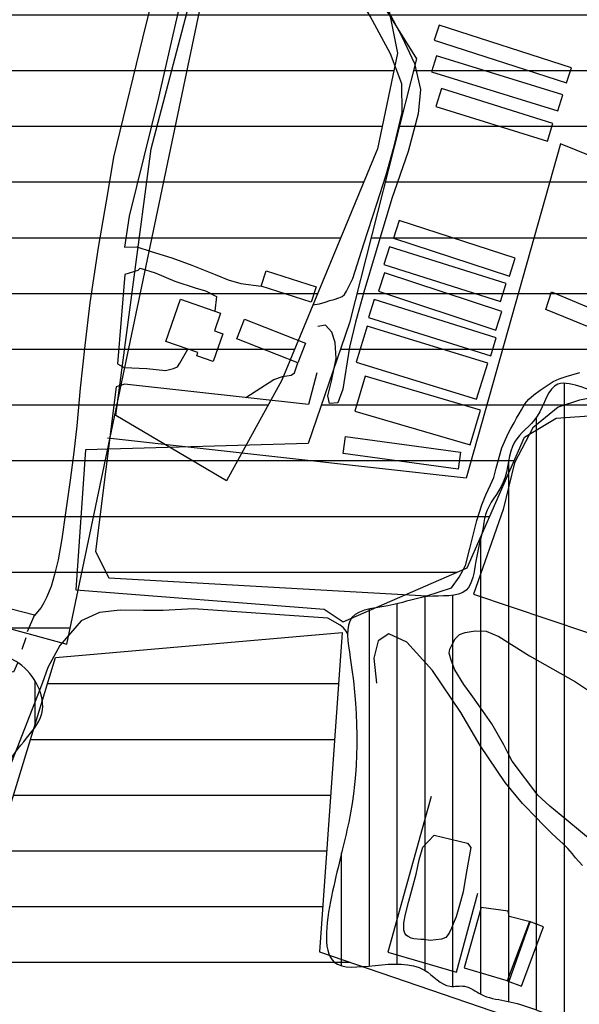
# Model space of a CAD drawing. Extents: x 1477998 to 1483290, y 5059787 to 5068124.
# Drawn here: x 1480453 to 1480578, y 5064491 to 5064711 of the extents above; entities that cross this region are included whole.
import ezdxf

# ---------------------------------------------------------------- set-up
doc = ezdxf.new("R2010")
doc.units = 0
doc.header["$LTSCALE"] = 5
doc.header["$MEASUREMENT"] = 0
doc.layers.add('xcon', color=7, linetype='Continuous')

msp = doc.modelspace()

# ---------------------------------------------------------------- hatches: boundary and pattern name
at = {"layer": 'xcon'}
h = msp.add_hatch(dxfattribs=at)
h.set_pattern_fill('LINE', color=2, scale=100, style=0)
h.paths.add_polyline_path([(1480862.671, 5064910.484), (1481089.559, 5064838.128), (1481135.419, 5064941.838), (1481169.211, 5065079.314), (1481000.252, 5065142.022), (1480889.222, 5065199.907), (1480910.945, 5065359.089), (1481005.08, 5065339.794), (1480997.838, 5065609.922), (1481038.871, 5065725.691), (1481077.491, 5065757.045), (1481107.36, 5065808.41), (1481090.588, 5065887.179), (1480962.28, 5065898.073), (1480956.409, 5065872.934), (1480898.545, 5065876.286), (1480865, 5065850.309), (1480817.199, 5065761.483), (1480764.366, 5065681.876), (1480765.205, 5065676.01), (1480811.329, 5065660.926), (1480812.167, 5065631.597), (1480810.341, 5065622.857), (1480759.185, 5065627.046), (1480750.799, 5065613.639), (1480760.862, 5065578.444), (1480693.773, 5065514.758), (1480640.102, 5065493.808), (1480618.178, 5065449.87), (1480626.564, 5065264.677), (1480651.702, 5065232.431), (1480638.284, 5065180.477), (1480641.639, 5065136.902), (1480626.544, 5065128.522), (1480570.356, 5065100.031), (1480509.137, 5065073.216), (1480463.852, 5065068.188), (1480416.051, 5065074.054), (1480361.122, 5065024.469), (1480348.255, 5065009.47), (1480358.978, 5064975.184), (1480376.133, 5064940.899), (1480331.1, 5064872.328), (1480281.777, 5064803.758), (1480288.21, 5064769.473), (1480253.899, 5064730.902), (1480146.675, 5064583.047), (1480025.967, 5064468.115), (1479897.299, 5064412.402), (1479875.854, 5064384.545), (1479873.709, 5064343.831), (1479877.998, 5064318.117), (1479828.676, 5064273.118), (1479764.342, 5064300.975), (1479730.03, 5064315.975), (1479678.563, 5064305.26), (1479571.339, 5064251.69), (1479507.005, 5064219.547), (1479558.473, 5064159.548), (1479564.906, 5064093.12), (1479567.051, 5064054.55), (1479599.218, 5064041.693), (1479588.495, 5064097.406), (1479661.407, 5064155.262), (1479738.608, 5064217.404), (1479790.075, 5064245.261), (1479815.809, 5064221.69), (1479974.499, 5064288.118), (1480060.278, 5064260.261), (1480152.49, 5064367.402), (1480216.824, 5064427.402), (1480269.345, 5064469.585), (1480250.961, 5064504.208), (1480294.371, 5064586.834), (1480396.712, 5064558.295), (1480410.992, 5064585.645), (1480463.352, 5064571.375), (1480529.367, 5064886.16), (1480549.572, 5064905.163), (1480512.727, 5064926.541), (1480526.989, 5064969.296), (1480566.212, 5064997.8), (1480575.721, 5065006.114), (1480592.361, 5065021.554), (1480623.264, 5064993.05), (1480633.961, 5065008.489), (1480589.984, 5065035.806), (1480610.19, 5065061.934), (1480630.395, 5065061.934), (1480689.824, 5065039.369), (1480714.784, 5065046.495), (1480721.915, 5065078.562), (1480737.367, 5065076.186), (1480758.058, 5065099.272), (1480771.133, 5065109.961), (1480810.356, 5065095.709), (1480851.956, 5065095.709), (1480865.03, 5065087.395), (1480837.693, 5065036.326), (1480725.967, 5064984.069), (1480693.658, 5064964.123), (1480749.079, 5064927.517), (1480821.408, 5064909.683), (1480851.467, 5064892.787)])
h = msp.add_hatch(dxfattribs=at)
h.set_pattern_fill('LINE', color=2, scale=100, style=0)
h.paths.add_polyline_path([(1480599.119, 5064406.345), (1480623.131, 5064413.402), (1480635.844, 5064416.225), (1480649.969, 5064415.519), (1480666.212, 5064426.811), (1480683.869, 5064435.279), (1480704.35, 5064443.748), (1480711.412, 5064461.39), (1480709.293, 5064498.793), (1480711.412, 5064531.961), (1480723.418, 5064579.949), (1480727.311, 5064628.291), (1480737.476, 5064653.118), (1480745.311, 5064656.986), (1480717.161, 5064709.819), (1480699.047, 5064723.517), (1480678.24, 5064713.733), (1480631.731, 5064724.495), (1480591.788, 5064734.37), (1480552.26, 5064746.783), (1480533.061, 5064726.47), (1480537.578, 5064703.9), (1480533.061, 5064682.459), (1480511.603, 5064630.548), (1480499.18, 5064607.978), (1480474.334, 5064622.648), (1480482.239, 5064682.459), (1480499.18, 5064746.783), (1480505.956, 5064791.923), (1480518.912, 5064828.499), (1480556.205, 5064819.894), (1480592.975, 5064875.806), (1480650.529, 5064850.247), (1480672.911, 5064898.171), (1480730.7, 5064936.372), (1480796.203, 5064914.93), (1480884.293, 5064892.36), (1480902.363, 5064901.388), (1481092.097, 5064838.192), (1481018.688, 5064780.638), (1481016.429, 5064753.554), (1481010.782, 5064706.157), (1480992.712, 5064702.772), (1480998.359, 5064733.241), (1480988.195, 5064732.113), (1480910.269, 5064595.564), (1480878.646, 5064603.464), (1480837.225, 5064520.017), (1480859.94, 5064468.304), (1480888.502, 5064483.466), (1480900.105, 5064424.602), (1480855.477, 5064361.28), (1480792.986, 5064325.406), (1480786.738, 5064325.406), (1480749.251, 5064334.324), (1480724.26, 5064331.649), (1480659.996, 5064351.27), (1480600.066, 5064384.567)])
h = msp.add_hatch(dxfattribs=at)
h.set_pattern_fill('LINE', color=2, scale=100, style=0)
h.paths.add_polyline_path([(1480537.499, 5064427.261), (1480563.203, 5064410.852), (1480602.472, 5064406.571), (1480628.175, 5064415.132), (1480650.309, 5064412.992), (1480688.15, 5064442.243), (1480709.57, 5064448.664), (1480706, 5064507.166), (1480721.707, 5064578.51), (1480723.849, 5064629.164), (1480744.555, 5064657.702), (1480713.854, 5064715.49), (1480698.86, 5064721.911), (1480680.296, 5064713.35), (1480590.334, 5064734.04), (1480559.633, 5064741.887), (1480530.359, 5064734.753), (1480525.362, 5064729.045), (1480541.783, 5064702.648), (1480526.79, 5064643.433), (1480517.508, 5064616.322), (1480467.529, 5064614.895), (1480465.387, 5064583.504), (1480521.078, 5064579.223), (1480525.362, 5064576.37), (1480553.207, 5064588.498), (1480566.059, 5064617.749), (1480573.199, 5064622.03), (1480593.19, 5064623.457), (1480602.472, 5064614.182), (1480612.468, 5064614.895), (1480629.603, 5064622.743), (1480646.739, 5064620.603), (1480664.589, 5064619.176), (1480683.152, 5064618.462), (1480696.718, 5064572.089), (1480698.86, 5064549.972), (1480697.432, 5064539.271), (1480686.008, 5064522.148), (1480666.731, 5064512.16), (1480653.165, 5064497.891), (1480628.889, 5064485.049), (1480600.33, 5064482.196), (1480580.338, 5064486.476), (1480572.485, 5064490.043), (1480542.497, 5064437.962)])
h = msp.add_hatch(dxfattribs=at)
h.set_pattern_fill('LINE', color=30, scale=50, angle=90, style=0)
edge = h.paths.add_edge_path()
edge.add_spline(control_points=[(1480618.738, 5064487.783), (1480618.738, 5064487.783), (1480617.601, 5064486.401), (1480615.473, 5064483.798), (1480610.647, 5064480.502), (1480603.334, 5064480.343), (1480595.543, 5064481.802), (1480587.164, 5064482.039), (1480579.607, 5064484.33), (1480571.503, 5064488.42), (1480563.65, 5064491.31), (1480556.551, 5064492.127), (1480553.027, 5064495.196), (1480547.943, 5064493.881), (1480540.975, 5064503.465), (1480518.882, 5064493.072), (1480522.94, 5064517.325), (1480528.744, 5064537.508), (1480529.145, 5064556.981), (1480525.059, 5064579.345), (1480536.708, 5064579.56), (1480544.031, 5064582.836), (1480554.047, 5064581.292), (1480555.106, 5064591.063), (1480556.61, 5064596.269), (1480557.566, 5064602.599), (1480562.668, 5064607.412), (1480562.197, 5064617.072), (1480569.95, 5064621.684), (1480571.767, 5064631.235), (1480581.589, 5064628.124), (1480589.471, 5064625.731), (1480596.6, 5064620.148), (1480604.653, 5064617.086), (1480611.121, 5064614.44), (1480621.835, 5064608.959), (1480623.252, 5064622.267), (1480634.488, 5064622.014), (1480642.943, 5064618.743), (1480652.326, 5064614.486), (1480661.752, 5064615.033), (1480667.393, 5064618.753), (1480673.612, 5064619.598), (1480679.459, 5064616.794), (1480684.936, 5064611.556), (1480692.662, 5064606.902), (1480691.167, 5064596.624), (1480697.785, 5064589.277), (1480697.579, 5064574.007), (1480700.92, 5064562.097), (1480701.28, 5064550.189), (1480699.981, 5064546.561), (1480701.961, 5064541.306), (1480694.425, 5064543.107), (1480689.954, 5064535.914), (1480691.487, 5064527.887), (1480686.177, 5064525.248), (1480683.065, 5064525.745), (1480665.196, 5064526.048), (1480662.171, 5064490.356), (1480640.48, 5064491.475), (1480631.116, 5064490.142), (1480626.566, 5064490.669), (1480614.451, 5064490.182), (1480619.107, 5064488.232), (1480618.738, 5064487.783)], knot_values=[0, 0, 0, 0, 0, 5.3691844, 10.0791728, 16.9820825, 26.4385552, 34.0604803, 41.9513323, 49.8746574, 61.2996431, 66.9085174, 70.9475649, 74.1994381, 81.015338, 101.3294627, 117.2197728, 133.1598326, 169.9887009, 179.0221828, 188.8504347, 196.6498974, 205.4409428, 212.2918863, 221.1434146, 222.9844735, 231.2270131, 240.6009181, 248.2794145, 256.8936948, 262.361345, 274.3709282, 283.2929578, 288.7957506, 299.8013095, 306.5509292, 317.4689031, 324.7759583, 335.7464515, 345.6868035, 355.1087522, 362.5566782, 365.4696756, 373.5885137, 380.5271756, 388.9592859, 397.7441899, 407.7578078, 416.4905453, 441.9723919, 445.221842, 451.7307782, 453.9270076, 458.6793176, 466.0899868, 476.1610987, 478.5845318, 482.5590101, 485.449546, 531.1937342, 539.8029871, 548.4122181, 556.991754, 562.8872197, 564.6314533, 564.6314533, 564.6314533, 564.6314533], degree=3, periodic=0)
h = msp.add_hatch(dxfattribs=at)
h.set_pattern_fill('LINE', color=30, scale=50, angle=90, style=0)
edge = h.paths.add_edge_path()
edge.add_spline(control_points=[(1480270.02, 5064465.241), (1480270.02, 5064466.563), (1480269.289, 5064470.925), (1480265.939, 5064477.828), (1480254.507, 5064479.525), (1480258.068, 5064493.403), (1480245.125, 5064500.593), (1480251.494, 5064509.045), (1480253.887, 5064518.567), (1480257.714, 5064530.791), (1480263.268, 5064544.736), (1480274.477, 5064553.711), (1480274.422, 5064566.786), (1480281.659, 5064576.18), (1480286.568, 5064583.236), (1480291.218, 5064591.785), (1480300.094, 5064588.261), (1480310.333, 5064585.952), (1480317.341, 5064576.107), (1480334.471, 5064576.93), (1480348.773, 5064571.242), (1480362.931, 5064564.759), (1480372.666, 5064560.133), (1480383.608, 5064559.204), (1480398.807, 5064549.527), (1480403.781, 5064568.274), (1480401.374, 5064586.37), (1480420.341, 5064578.377), (1480429.526, 5064570.619), (1480441.146, 5064569.128), (1480453.029, 5064569.571), (1480461.855, 5064554.72), (1480449.012, 5064546.954), (1480449.597, 5064534.17), (1480442.476, 5064523.199), (1480442.55, 5064506.692), (1480429.084, 5064495.768), (1480429.606, 5064478.341), (1480423.567, 5064467.833), (1480423.162, 5064454.999), (1480434.187, 5064451.616), (1480449, 5064450.377), (1480449.4, 5064432.404), (1480448.476, 5064420.629), (1480450.7, 5064409.939), (1480451.467, 5064401.723), (1480453.061, 5064390.006), (1480445.883, 5064389.287), (1480439.234, 5064388.87), (1480429.347, 5064393.661), (1480421.397, 5064403.42), (1480408.149, 5064403.794), (1480399.539, 5064406.069), (1480390.936, 5064406.522), (1480381.871, 5064400.508), (1480386.728, 5064386.425), (1480375.732, 5064384.797), (1480368.236, 5064382.659), (1480358.138, 5064387.299), (1480346.942, 5064395), (1480333.896, 5064399.195), (1480317.496, 5064397.713), (1480319.207, 5064410.09), (1480322.399, 5064420.347), (1480326.79, 5064432.789), (1480328.673, 5064442.704), (1480330.305, 5064453.719), (1480315.348, 5064452.202), (1480305.316, 5064457.429), (1480295.19, 5064459.938), (1480287.151, 5064461.55), (1480281.106, 5064461.172), (1480275.483, 5064460.003), (1480272.285, 5064462.455), (1480270.02, 5064464.043), (1480270.02, 5064465.241)], knot_values=[0, 0, 0, 0, 3.9670306, 13.3062038, 20.8374532, 32.4707675, 45.2997368, 52.792442, 59.0145346, 75.5059034, 90.905956, 103.5074514, 115.6760181, 127.1503981, 137.7934725, 142.7134023, 153.5870004, 159.8127927, 175.3746578, 184.2891949, 208.8991545, 220.7928474, 231.3946741, 240.4705857, 254.8036751, 272.8912221, 282.7776369, 299.9697337, 311.4481083, 322.454392, 333.4606782, 345.7888356, 360.8078296, 367.7639471, 382.3893215, 398.6140816, 414.171914, 429.2204853, 447.5989999, 449.56645, 466.7840056, 471.8036295, 493.2897632, 504.1107664, 510.0946663, 524.9813623, 532.9125255, 536.9713698, 543.8625485, 553.5571246, 568.3200299, 579.3262909, 591.3024685, 595.2402981, 605.0822261, 618.021359, 626.4317788, 632.4198562, 641.758527, 657.6295064, 672.9115995, 686.045383, 692.931486, 704.1482822, 720.6396442, 730.6720251, 736.5743892, 748.7508996, 762.1400666, 773.3640114, 779.3520888, 786.5843971, 791.8539707, 795.1269988, 798.7202912, 798.7202912, 798.7202912, 798.7202912], degree=3, periodic=0)
h = msp.add_hatch(dxfattribs=at)
h.set_pattern_fill('LINE', color=2, scale=100, style=0)
h.paths.add_polyline_path([(1480238.943, 5064441.988), (1480268.297, 5064463.422), (1480333.213, 5064450.448), (1480320.229, 5064402.504), (1480378.936, 5064382.198), (1480395.306, 5064402.504), (1480446.11, 5064385.582), (1480451.191, 5064394.607), (1480447.239, 5064443.116), (1480427.482, 5064459.473), (1480460.787, 5064568.336), (1480525.138, 5064573.977), (1480520.058, 5064502.342), (1480567.021, 5064486.258), (1480534.548, 5064425.418), (1480498.016, 5064435.558), (1480450.322, 5064288.528), (1480360.007, 5064335.172), (1480348.844, 5064310.836), (1480282.884, 5064337.2), (1480230.115, 5064434.544)])

# ---------------------------------------------------------------- linework, layer by layer
for points in [[(1480498.055, 5064776.746), (1480481.094, 5064710.289), (1480473.805, 5064680.551), (1480472.437, 5064672.395), (1480470.406, 5064660.34), (1480468.5, 5064647.91), (1480467.422, 5064638.328), (1480466.359, 5064628.773), (1480465.602, 5064620.316), (1480464.922, 5064614.387), (1480464.078, 5064608.156), (1480463.047, 5064600.766), (1480462.227, 5064594.953), (1480461.383, 5064590.289), (1480460.578, 5064586.996), (1480459.797, 5064584.301), (1480458.758, 5064581.84), (1480458.172, 5064580.641), (1480457.578, 5064579.578), (1480456.047, 5064577.703)], [(1480498.055, 5064776.746), (1480481.094, 5064710.289), (1480473.805, 5064680.551), (1480472.437, 5064672.395), (1480470.406, 5064660.34), (1480468.5, 5064647.91), (1480467.422, 5064638.328), (1480466.359, 5064628.773), (1480465.602, 5064620.316), (1480464.922, 5064614.387), (1480464.078, 5064608.156), (1480463.047, 5064600.766), (1480462.227, 5064594.953), (1480461.383, 5064590.289), (1480460.578, 5064586.996), (1480459.797, 5064584.301), (1480458.758, 5064581.84), (1480458.172, 5064580.641), (1480457.578, 5064579.578), (1480456.047, 5064577.703)], [(1480499.344, 5064751.629), (1480496.992, 5064751.172), (1480483.93, 5064693.977), (1480477.344, 5064667.324), (1480476.32, 5064660.41)], [(1480499.344, 5064751.629), (1480496.992, 5064751.172), (1480483.93, 5064693.977), (1480477.344, 5064667.324), (1480476.32, 5064660.41)], [(1480518.492, 5064647.434), (1480520.07, 5064647.68), (1480521.344, 5064648.012), (1480522.383, 5064648.387), (1480523.312, 5064648.645), (1480524.398, 5064649.031), (1480525.164, 5064649.301), (1480525.68, 5064649.75), (1480526.094, 5064650.48), (1480526.437, 5064651.105), (1480527.508, 5064653.387), (1480529.992, 5064661.129), (1480532.883, 5064670.129), (1480535.031, 5064676.586), (1480536.906, 5064683.324), (1480538.602, 5064690.605), (1480538.508, 5064697.012), (1480535.969, 5064703.715), (1480531.453, 5064712.18), (1480529.383, 5064715.609), (1480527.289, 5064720.102), (1480524.523, 5064723.699), (1480523.734, 5064724.398)], [(1480518.492, 5064647.434), (1480520.07, 5064647.68), (1480521.344, 5064648.012), (1480522.383, 5064648.387), (1480523.312, 5064648.645), (1480524.398, 5064649.031), (1480525.164, 5064649.301), (1480525.68, 5064649.75), (1480526.094, 5064650.48), (1480526.437, 5064651.105), (1480527.508, 5064653.387), (1480529.992, 5064661.129), (1480532.883, 5064670.129), (1480535.031, 5064676.586), (1480536.906, 5064683.324), (1480538.602, 5064690.605), (1480538.508, 5064697.012), (1480535.969, 5064703.715), (1480531.453, 5064712.18), (1480529.383, 5064715.609), (1480527.289, 5064720.102), (1480524.523, 5064723.699), (1480523.734, 5064724.398)], [(1480534.602, 5064714.98), (1480538.547, 5064707.621), (1480541.336, 5064701.566), (1480542.68, 5064695.754), (1480542.156, 5064690.262), (1480539.977, 5064681.816), (1480536.266, 5064671.273), (1480532.766, 5064659.566), (1480530.023, 5064650.266), (1480528.109, 5064643.551), (1480526.797, 5064637.969), (1480525.719, 5064631.395), (1480525.266, 5064628.512), (1480524.133, 5064625.496), (1480522.312, 5064625.344), (1480521.914, 5064627.047), (1480522.758, 5064630.316), (1480523.758, 5064635.414), (1480523.594, 5064638.996), (1480522.852, 5064641.324), (1480521.398, 5064642.922), (1480519.703, 5064642.613)], [(1480534.602, 5064714.98), (1480538.547, 5064707.621), (1480541.336, 5064701.566), (1480542.68, 5064695.754), (1480542.156, 5064690.262), (1480539.977, 5064681.816), (1480536.266, 5064671.273), (1480532.766, 5064659.566), (1480530.023, 5064650.266), (1480528.109, 5064643.551), (1480526.797, 5064637.969), (1480525.719, 5064631.395), (1480525.266, 5064628.512), (1480524.133, 5064625.496), (1480522.312, 5064625.344), (1480521.914, 5064627.047), (1480522.758, 5064630.316), (1480523.758, 5064635.414), (1480523.594, 5064638.996), (1480522.852, 5064641.324), (1480521.398, 5064642.922), (1480519.703, 5064642.613)], [(1480545.805, 5064706.809), (1480575.484, 5064697.195), (1480576.578, 5064700.578), (1480546.883, 5064710.168), (1480545.805, 5064706.809)], [(1480545.805, 5064706.809), (1480575.484, 5064697.195), (1480576.578, 5064700.578), (1480546.883, 5064710.168), (1480545.805, 5064706.809)], [(1480545.164, 5064699.723), (1480573.555, 5064690.934), (1480574.672, 5064694.551), (1480546.273, 5064703.316), (1480545.164, 5064699.723)], [(1480545.164, 5064699.723), (1480573.555, 5064690.934), (1480574.672, 5064694.551), (1480546.273, 5064703.316), (1480545.164, 5064699.723)], [(1480546.164, 5064691.949), (1480571.195, 5064684.117), (1480572.445, 5064688.098), (1480547.43, 5064695.98), (1480546.164, 5064691.949)], [(1480546.164, 5064691.949), (1480571.195, 5064684.117), (1480572.445, 5064688.098), (1480547.43, 5064695.98), (1480546.164, 5064691.949)], [(1480635.367, 5064658.844), (1480574.164, 5064683.523), (1480552.977, 5064608.566), (1480472.437, 5064617.52)], [(1480635.367, 5064658.844), (1480574.164, 5064683.523), (1480552.977, 5064608.566), (1480472.437, 5064617.52)], [(1480536.656, 5064662.398), (1480562.687, 5064653.902), (1480563.984, 5064657.895), (1480537.953, 5064666.379), (1480536.656, 5064662.398)], [(1480536.656, 5064662.398), (1480562.687, 5064653.902), (1480563.984, 5064657.895), (1480537.953, 5064666.379), (1480536.656, 5064662.398)], [(1480476.32, 5064660.41), (1480479.094, 5064660.461), (1480482.258, 5064659.422), (1480486.875, 5064657.953), (1480491.398, 5064656.32), (1480496.617, 5064654.215), (1480499.586, 5064653.066), (1480502.414, 5064652.219), (1480506.961, 5064651.605)], [(1480476.32, 5064660.41), (1480479.094, 5064660.461), (1480482.258, 5064659.422), (1480486.875, 5064657.953), (1480491.398, 5064656.32), (1480496.617, 5064654.215), (1480499.586, 5064653.066), (1480502.414, 5064652.219), (1480506.961, 5064651.605)], [(1480534.484, 5064656.473), (1480560.687, 5064648.23), (1480561.945, 5064652.219), (1480535.734, 5064660.469), (1480534.484, 5064656.473)], [(1480534.484, 5064656.473), (1480560.687, 5064648.23), (1480561.945, 5064652.219), (1480535.734, 5064660.469), (1480534.484, 5064656.473)], [(1480479.273, 5064655.129), (1480479.828, 5064655.648), (1480483.148, 5064654.656), (1480487.602, 5064652.75), (1480492.172, 5064651.273), (1480494.469, 5064650.551), (1480496.922, 5064649.34), (1480496.57, 5064646.008)], [(1480479.273, 5064655.129), (1480479.828, 5064655.648), (1480483.148, 5064654.656), (1480487.602, 5064652.75), (1480492.172, 5064651.273), (1480494.469, 5064650.551), (1480496.922, 5064649.34), (1480496.57, 5064646.008)], [(1480479.273, 5064655.129), (1480476.359, 5064654.285), (1480474.75, 5064634.246), (1480476.242, 5064633.41)], [(1480479.273, 5064655.129), (1480476.359, 5064654.285), (1480474.75, 5064634.246), (1480476.242, 5064633.41)], [(1480508.07, 5064655.102), (1480519.328, 5064651.516), (1480518.211, 5064648.008), (1480506.961, 5064651.605), (1480508.07, 5064655.102)], [(1480508.07, 5064655.102), (1480519.328, 5064651.516), (1480518.211, 5064648.008), (1480506.961, 5064651.605), (1480508.07, 5064655.102)], [(1480533.273, 5064650.488), (1480559.633, 5064641.781), (1480561, 5064645.922), (1480534.633, 5064654.633), (1480533.273, 5064650.488)], [(1480533.273, 5064650.488), (1480559.633, 5064641.781), (1480561, 5064645.922), (1480534.633, 5064654.633), (1480533.273, 5064650.488)], [(1480572.102, 5064650.371), (1480597.633, 5064639.699), (1480596.352, 5064636.031), (1480570.852, 5064646.371), (1480572.102, 5064650.371)], [(1480572.102, 5064650.371), (1480597.633, 5064639.699), (1480596.352, 5064636.031), (1480570.852, 5064646.371), (1480572.102, 5064650.371)], [(1480488.82, 5064648.727), (1480497.859, 5064645.555), (1480496.461, 5064641.586), (1480498.375, 5064640.914), (1480496.195, 5064634.711), (1480492.516, 5064636.004), (1480492.766, 5064636.734), (1480485.555, 5064639.215), (1480488.82, 5064648.727)], [(1480488.82, 5064648.727), (1480497.859, 5064645.555), (1480496.461, 5064641.586), (1480498.375, 5064640.914), (1480496.195, 5064634.711), (1480492.516, 5064636.004), (1480492.766, 5064636.734), (1480485.555, 5064639.215), (1480488.82, 5064648.727)], [(1480531.07, 5064644.594), (1480558.469, 5064636.023), (1480559.734, 5064640.082), (1480532.336, 5064648.629), (1480531.07, 5064644.594)], [(1480531.07, 5064644.594), (1480558.469, 5064636.023), (1480559.734, 5064640.082), (1480532.336, 5064648.629), (1480531.07, 5064644.594)], [(1480503.211, 5064644.238), (1480516.937, 5064638.828), (1480515.203, 5064634.441), (1480501.477, 5064639.859), (1480503.211, 5064644.238)], [(1480503.211, 5064644.238), (1480516.937, 5064638.828), (1480515.203, 5064634.441), (1480501.477, 5064639.859), (1480503.211, 5064644.238)], [(1480528.258, 5064634.594), (1480555.305, 5064626.266), (1480557.797, 5064634.363), (1480530.758, 5064642.691), (1480528.258, 5064634.594)], [(1480528.258, 5064634.594), (1480555.305, 5064626.266), (1480557.797, 5064634.363), (1480530.758, 5064642.691), (1480528.258, 5064634.594)], [(1480476.242, 5064633.41), (1480481.273, 5064633.145), (1480485.469, 5064632.703), (1480487.289, 5064633.156), (1480488.156, 5064633.539), (1480488.742, 5064634.344), (1480490.531, 5064637.504)], [(1480476.242, 5064633.41), (1480481.273, 5064633.145), (1480485.469, 5064632.703), (1480487.289, 5064633.156), (1480488.156, 5064633.539), (1480488.742, 5064634.344), (1480490.531, 5064637.504)], [(1480503.523, 5064626.645), (1480506.859, 5064628.852), (1480509.773, 5064630.695), (1480511.781, 5064631.395), (1480513.727, 5064631.691), (1480514.469, 5064632.23), (1480515.211, 5064634.437)], [(1480503.523, 5064626.645), (1480506.859, 5064628.852), (1480509.773, 5064630.695), (1480511.781, 5064631.395), (1480513.727, 5064631.691), (1480514.469, 5064632.23), (1480515.211, 5064634.437)], [(1480519.445, 5064632.18), (1480517.555, 5064625.102), (1480476.289, 5064629.637), (1480474.406, 5064629.078), (1480469.781, 5064592.141), (1480472.742, 5064586.25), (1480544.172, 5064582.16), (1480549.703, 5064584.016)], [(1480519.445, 5064632.18), (1480517.555, 5064625.102), (1480476.289, 5064629.637), (1480474.406, 5064629.078), (1480469.781, 5064592.141), (1480472.742, 5064586.25), (1480544.172, 5064582.16), (1480549.703, 5064584.016)], [(1480528.016, 5064623.625), (1480553.867, 5064616.039), (1480556.156, 5064623.828), (1480530.297, 5064631.418), (1480528.016, 5064623.625)], [(1480528.016, 5064623.625), (1480553.867, 5064616.039), (1480556.156, 5064623.828), (1480530.297, 5064631.418), (1480528.016, 5064623.625)], [(1480549.703, 5064584.016), (1480551.367, 5064586.344), (1480552.797, 5064588.977), (1480553.758, 5064592.84), (1480554.609, 5064596.059), (1480555.336, 5064599.051), (1480556.453, 5064602.602), (1480557.383, 5064604.863), (1480558.406, 5064607.07), (1480559.141, 5064608.754), (1480559.703, 5064610.828), (1480560.977, 5064615.344), (1480562.375, 5064618.605), (1480563.008, 5064619.73), (1480563.734, 5064621.02), (1480564.289, 5064622.016), (1480564.828, 5064622.977), (1480565.367, 5064623.93), (1480566.148, 5064625.234), (1480566.992, 5064626.281), (1480568.117, 5064627.262), (1480569.594, 5064628.344), (1480571.141, 5064629.391), (1480572.492, 5064630.238), (1480573.867, 5064630.824), (1480575.383, 5064631.359), (1480578.437, 5064632.301)], [(1480549.703, 5064584.016), (1480551.367, 5064586.344), (1480552.797, 5064588.977), (1480553.758, 5064592.84), (1480554.609, 5064596.059), (1480555.336, 5064599.051), (1480556.453, 5064602.602), (1480557.383, 5064604.863), (1480558.406, 5064607.07), (1480559.141, 5064608.754), (1480559.703, 5064610.828), (1480560.977, 5064615.344), (1480562.375, 5064618.605), (1480563.008, 5064619.73), (1480563.734, 5064621.02), (1480564.289, 5064622.016), (1480564.828, 5064622.977), (1480565.367, 5064623.93), (1480566.148, 5064625.234), (1480566.992, 5064626.281), (1480568.117, 5064627.262), (1480569.594, 5064628.344), (1480571.141, 5064629.391), (1480572.492, 5064630.238), (1480573.867, 5064630.824), (1480575.383, 5064631.359), (1480578.437, 5064632.301)], [(1480592.437, 5064609.488), (1480592.992, 5064612.262), (1480593.422, 5064614.113), (1480593.617, 5064615.699), (1480593.625, 5064617.961), (1480593.469, 5064619.445), (1480593.102, 5064620.352), (1480591.812, 5064621.77), (1480589.398, 5064623.129), (1480582.547, 5064626.199), (1480580.773, 5064626.539), (1480578.406, 5064626.047), (1480573.602, 5064624.48), (1480567.906, 5064619.844), (1480563.797, 5064612.012), (1480561.281, 5064601.574), (1480554.625, 5064582.551)], [(1480592.437, 5064609.488), (1480592.992, 5064612.262), (1480593.422, 5064614.113), (1480593.617, 5064615.699), (1480593.625, 5064617.961), (1480593.469, 5064619.445), (1480593.102, 5064620.352), (1480591.812, 5064621.77), (1480589.398, 5064623.129), (1480582.547, 5064626.199), (1480580.773, 5064626.539), (1480578.406, 5064626.047), (1480573.602, 5064624.48), (1480567.906, 5064619.844), (1480563.797, 5064612.012), (1480561.281, 5064601.574), (1480554.625, 5064582.551)], [(1480525.883, 5064617.906), (1480551.711, 5064614.406), (1480551.195, 5064610.613), (1480525.367, 5064614.109), (1480525.883, 5064617.906)], [(1480525.883, 5064617.906), (1480551.711, 5064614.406), (1480551.195, 5064610.613), (1480525.367, 5064614.109), (1480525.883, 5064617.906)], [(1480452.258, 5064567.113), (1480451.344, 5064565.105), (1480430.852, 5064570.41), (1480403.328, 5064578.363), (1480407.742, 5064590.074), (1480423.133, 5064585.246), (1480442.656, 5064581.398), (1480456.086, 5064577.941), (1480454.453, 5064574.109)], [(1480452.258, 5064567.113), (1480451.344, 5064565.105), (1480430.852, 5064570.41), (1480403.328, 5064578.363), (1480407.742, 5064590.074), (1480423.133, 5064585.246), (1480442.656, 5064581.398), (1480456.086, 5064577.941), (1480454.453, 5064574.109)], [(1480554.625, 5064582.551), (1480588.453, 5064571.219)], [(1480554.625, 5064582.551), (1480588.453, 5064571.219)], [(1480526.5, 5064573.504), (1480526.023, 5064574.297), (1480525.469, 5064575), (1480524.703, 5064575.648), (1480521.953, 5064577.195), (1480491.758, 5064579.25), (1480484.977, 5064578.887), (1480480.539, 5064578.898), (1480475.289, 5064578.941), (1480470.656, 5064578.449), (1480466.594, 5064576.559), (1480461.75, 5064571.051), (1480459.047, 5064566.086), (1480457.812, 5064562.512), (1480444.633, 5064528.945), (1480441.023, 5064519.352), (1480435.93, 5064505.66), (1480432.32, 5064494.453), (1480428.883, 5064483.148), (1480426.18, 5064474.566), (1480424.07, 5064467.176), (1480422.875, 5064461.797), (1480422.719, 5064459.574), (1480424.516, 5064454.035)], [(1480526.5, 5064573.504), (1480526.023, 5064574.297), (1480525.469, 5064575), (1480524.703, 5064575.648), (1480521.953, 5064577.195), (1480491.758, 5064579.25), (1480484.977, 5064578.887), (1480480.539, 5064578.898), (1480475.289, 5064578.941), (1480470.656, 5064578.449), (1480466.594, 5064576.559), (1480461.75, 5064571.051), (1480459.047, 5064566.086), (1480457.812, 5064562.512), (1480444.633, 5064528.945), (1480441.023, 5064519.352), (1480435.93, 5064505.66), (1480432.32, 5064494.453), (1480428.883, 5064483.148), (1480426.18, 5064474.566), (1480424.07, 5064467.176), (1480422.875, 5064461.797), (1480422.719, 5064459.574), (1480424.516, 5064454.035)], [(1480581.672, 5064526.828), (1480575.531, 5064531.852), (1480571.727, 5064534.988), (1480569.078, 5064537.484), (1480563.281, 5064545.145), (1480562.242, 5064547.164), (1480561.422, 5064548.805), (1480558.695, 5064553.477), (1480556.141, 5064557.227), (1480554.055, 5064560.09), (1480552.469, 5064562.297), (1480550.453, 5064565.605), (1480549.586, 5064567.789), (1480549.133, 5064569.309), (1480549.32, 5064570.25), (1480549.898, 5064571.445), (1480550.516, 5064572.535), (1480551.445, 5064573.488), (1480552.758, 5064573.977), (1480554.953, 5064574.305), (1480557.453, 5064574.25), (1480560.281, 5064573.094), (1480567.187, 5064568.727), (1480577.477, 5064562.941), (1480584.664, 5064558.148)], [(1480581.672, 5064526.828), (1480575.531, 5064531.852), (1480571.727, 5064534.988), (1480569.078, 5064537.484), (1480563.281, 5064545.145), (1480562.242, 5064547.164), (1480561.422, 5064548.805), (1480558.695, 5064553.477), (1480556.141, 5064557.227), (1480554.055, 5064560.09), (1480552.469, 5064562.297), (1480550.453, 5064565.605), (1480549.586, 5064567.789), (1480549.133, 5064569.309), (1480549.32, 5064570.25), (1480549.898, 5064571.445), (1480550.516, 5064572.535), (1480551.445, 5064573.488), (1480552.758, 5064573.977), (1480554.953, 5064574.305), (1480557.453, 5064574.25), (1480560.281, 5064573.094), (1480567.187, 5064568.727), (1480577.477, 5064562.941), (1480584.664, 5064558.148)], [(1480454.117, 5064572.734), (1480453.273, 5064570.156)], [(1480454.117, 5064572.734), (1480453.273, 5064570.156)], [(1480579.078, 5064521.75), (1480577.531, 5064523.406), (1480576.844, 5064524.359), (1480575.766, 5064525.535), (1480574.648, 5064526.641), (1480573.383, 5064527.797), (1480571.922, 5064529.227), (1480570.797, 5064530.328), (1480569.844, 5064531.176), (1480568.953, 5064532.156), (1480565.617, 5064535.594), (1480561.742, 5064540.309), (1480556.109, 5064548.66), (1480551.781, 5064556.059), (1480545.398, 5064565.445), (1480539.687, 5064571.797), (1480535.617, 5064573.691), (1480533.242, 5064572.105), (1480532.242, 5064568.23), (1480532.828, 5064562.629)], [(1480579.078, 5064521.75), (1480577.531, 5064523.406), (1480576.844, 5064524.359), (1480575.766, 5064525.535), (1480574.648, 5064526.641), (1480573.383, 5064527.797), (1480571.922, 5064529.227), (1480570.797, 5064530.328), (1480569.844, 5064531.176), (1480568.953, 5064532.156), (1480565.617, 5064535.594), (1480561.742, 5064540.309), (1480556.109, 5064548.66), (1480551.781, 5064556.059), (1480545.398, 5064565.445), (1480539.687, 5064571.797), (1480535.617, 5064573.691), (1480533.242, 5064572.105), (1480532.242, 5064568.23), (1480532.828, 5064562.629)], [(1480545.117, 5064537.164), (1480535.422, 5064502.289), (1480550.805, 5064497.816), (1480555.562, 5064515.477)], [(1480545.117, 5064537.164), (1480535.422, 5064502.289), (1480550.805, 5064497.816), (1480555.562, 5064515.477)], [(1480554.023, 5064525.75), (1480552.969, 5064519.941), (1480552.297, 5064515.789), (1480551.453, 5064512.82), (1480550.703, 5064510.238), (1480550.062, 5064508.645), (1480549.656, 5064507.695), (1480549.156, 5064506.578), (1480548.406, 5064505.559), (1480547.437, 5064505.234), (1480544.883, 5064504.934), (1480543.437, 5064505.09), (1480542.812, 5064505.141), (1480541.227, 5064505.254), (1480540.617, 5064505.414), (1480539.922, 5064505.805), (1480539.562, 5064506.012), (1480539.164, 5064506.539), (1480538.977, 5064507.215), (1480539.008, 5064508.895), (1480539.367, 5064510.781), (1480540.078, 5064513.734), (1480540.773, 5064516.215), (1480541.719, 5064519.738), (1480542.453, 5064522.984), (1480543.219, 5064525.82), (1480545.797, 5064528.547), (1480553.273, 5064526.734), (1480554.023, 5064525.75)], [(1480554.023, 5064525.75), (1480552.969, 5064519.941), (1480552.297, 5064515.789), (1480551.453, 5064512.82), (1480550.703, 5064510.238), (1480550.062, 5064508.645), (1480549.656, 5064507.695), (1480549.156, 5064506.578), (1480548.406, 5064505.559), (1480547.437, 5064505.234), (1480544.883, 5064504.934), (1480543.437, 5064505.09), (1480542.812, 5064505.141), (1480541.227, 5064505.254), (1480540.617, 5064505.414), (1480539.922, 5064505.805), (1480539.562, 5064506.012), (1480539.164, 5064506.539), (1480538.977, 5064507.215), (1480539.008, 5064508.895), (1480539.367, 5064510.781), (1480540.078, 5064513.734), (1480540.773, 5064516.215), (1480541.719, 5064519.738), (1480542.453, 5064522.984), (1480543.219, 5064525.82), (1480545.797, 5064528.547), (1480553.273, 5064526.734), (1480554.023, 5064525.75)], [(1480556.32, 5064512.262), (1480552.516, 5064498.766), (1480562.578, 5064495.762), (1480567.297, 5064509.09), (1480562.648, 5064510.27), (1480562.414, 5064511.484), (1480556.32, 5064512.262)], [(1480556.32, 5064512.262), (1480552.516, 5064498.766), (1480562.578, 5064495.762), (1480567.297, 5064509.09), (1480562.648, 5064510.27), (1480562.414, 5064511.484), (1480556.32, 5064512.262)], [(1480565.383, 5064494.656), (1480570.305, 5064507.969), (1480567.148, 5064509.141), (1480562.203, 5064495.832), (1480565.383, 5064494.656)], [(1480565.383, 5064494.656), (1480570.305, 5064507.969), (1480567.148, 5064509.141), (1480562.203, 5064495.832), (1480565.383, 5064494.656)]]:
    msp.add_lwpolyline(points)
at = {"layer": 'xcon', "color": 2}
for points in [[(1480745.311, 5064656.986), (1480717.161, 5064709.819), (1480699.047, 5064723.517), (1480678.24, 5064713.733), (1480631.731, 5064724.495), (1480591.788, 5064734.37), (1480552.26, 5064746.783), (1480533.061, 5064726.47), (1480537.578, 5064703.9), (1480533.061, 5064682.459), (1480511.603, 5064630.548), (1480499.18, 5064607.978), (1480474.334, 5064622.648), (1480482.239, 5064682.459), (1480499.18, 5064746.783), (1480505.956, 5064791.923), (1480518.912, 5064828.499), (1480556.205, 5064819.894), (1480592.975, 5064875.806), (1480650.529, 5064850.247), (1480672.911, 5064898.171), (1480730.7, 5064936.372)], [(1479815.809, 5064221.69), (1479974.499, 5064288.118), (1480060.278, 5064260.261), (1480152.49, 5064367.402), (1480216.824, 5064427.402), (1480269.345, 5064469.585), (1480250.961, 5064504.208), (1480294.371, 5064586.834), (1480396.712, 5064558.295), (1480410.992, 5064585.645), (1480463.352, 5064571.375), (1480529.367, 5064886.16)], [(1480525.362, 5064729.045), (1480541.783, 5064702.648), (1480526.79, 5064643.433), (1480517.508, 5064616.322), (1480467.529, 5064614.895), (1480465.387, 5064583.504), (1480521.078, 5064579.223), (1480525.362, 5064576.37), (1480553.207, 5064588.498), (1480566.059, 5064617.749), (1480573.199, 5064622.03), (1480593.19, 5064623.457)]]:
    msp.add_lwpolyline(points, dxfattribs=at)
msp.add_lwpolyline([(1480238.943, 5064441.988), (1480268.297, 5064463.422), (1480333.213, 5064450.448), (1480320.229, 5064402.504), (1480378.936, 5064382.198), (1480395.306, 5064402.504), (1480446.11, 5064385.582), (1480451.191, 5064394.607), (1480447.239, 5064443.116), (1480427.482, 5064459.473), (1480460.787, 5064568.336), (1480525.138, 5064573.977), (1480520.058, 5064502.342), (1480567.021, 5064486.258), (1480534.548, 5064425.418), (1480498.016, 5064435.558), (1480450.322, 5064288.528), (1480360.007, 5064335.172), (1480348.844, 5064310.836), (1480282.884, 5064337.2), (1480230.115, 5064434.544)], close=True, dxfattribs=at)
at = {"layer": 'xcon', "color": 30}
for points, knots in [([(1480618.738, 5064487.783), (1480618.738, 5064487.783), (1480617.601, 5064486.401), (1480615.473, 5064483.798), (1480610.647, 5064480.502), (1480603.334, 5064480.343), (1480595.543, 5064481.802), (1480587.164, 5064482.039), (1480579.607, 5064484.33), (1480571.503, 5064488.42), (1480563.65, 5064491.31), (1480556.551, 5064492.127), (1480553.027, 5064495.196), (1480547.943, 5064493.881), (1480540.975, 5064503.465), (1480518.882, 5064493.072), (1480522.94, 5064517.325), (1480528.744, 5064537.508), (1480529.145, 5064556.981), (1480525.059, 5064579.345), (1480536.708, 5064579.56), (1480544.031, 5064582.836), (1480554.047, 5064581.292), (1480555.106, 5064591.063), (1480556.61, 5064596.269), (1480557.566, 5064602.599), (1480562.668, 5064607.412), (1480562.197, 5064617.072), (1480569.95, 5064621.684), (1480571.767, 5064631.235), (1480581.589, 5064628.124), (1480589.471, 5064625.731), (1480596.6, 5064620.148), (1480604.653, 5064617.086), (1480611.121, 5064614.44), (1480621.835, 5064608.959), (1480623.252, 5064622.267), (1480634.488, 5064622.014), (1480642.943, 5064618.743), (1480652.326, 5064614.486), (1480661.752, 5064615.033), (1480667.393, 5064618.753), (1480673.612, 5064619.598), (1480679.459, 5064616.794), (1480684.936, 5064611.556), (1480692.662, 5064606.902), (1480691.167, 5064596.624), (1480697.785, 5064589.277), (1480697.579, 5064574.007), (1480700.92, 5064562.097), (1480701.28, 5064550.189), (1480699.981, 5064546.561), (1480701.961, 5064541.306), (1480694.425, 5064543.107), (1480689.954, 5064535.914), (1480691.487, 5064527.887), (1480686.177, 5064525.248), (1480683.065, 5064525.745), (1480665.196, 5064526.048), (1480662.171, 5064490.356), (1480640.48, 5064491.475), (1480631.116, 5064490.142), (1480626.566, 5064490.669), (1480614.451, 5064490.182), (1480619.107, 5064488.232), (1480618.738, 5064487.783)], [0, 0, 0, 0, 0, 5.3691844, 10.0791728, 16.9820825, 26.4385552, 34.0604803, 41.9513323, 49.8746574, 61.2996431, 66.9085174, 70.9475649, 74.1994381, 81.015338, 101.3294627, 117.2197728, 133.1598326, 169.9887009, 179.0221828, 188.8504347, 196.6498974, 205.4409428, 212.2918863, 221.1434146, 222.9844735, 231.2270131, 240.6009181, 248.2794145, 256.8936948, 262.361345, 274.3709282, 283.2929578, 288.7957506, 299.8013095, 306.5509292, 317.4689031, 324.7759583, 335.7464515, 345.6868035, 355.1087522, 362.5566782, 365.4696756, 373.5885137, 380.5271756, 388.9592859, 397.7441899, 407.7578078, 416.4905453, 441.9723919, 445.221842, 451.7307782, 453.9270076, 458.6793176, 466.0899868, 476.1610987, 478.5845318, 482.5590101, 485.449546, 531.1937342, 539.8029871, 548.4122181, 556.991754, 562.8872197, 564.6314533, 564.6314533, 564.6314533, 564.6314533]), ([(1480270.02, 5064465.241), (1480270.02, 5064466.563), (1480269.289, 5064470.925), (1480265.939, 5064477.828), (1480254.507, 5064479.525), (1480258.068, 5064493.403), (1480245.125, 5064500.593), (1480251.494, 5064509.045), (1480253.887, 5064518.567), (1480257.714, 5064530.791), (1480263.268, 5064544.736), (1480274.477, 5064553.711), (1480274.422, 5064566.786), (1480281.659, 5064576.18), (1480286.568, 5064583.236), (1480291.218, 5064591.785), (1480300.094, 5064588.261), (1480310.333, 5064585.952), (1480317.341, 5064576.107), (1480334.471, 5064576.93), (1480348.773, 5064571.242), (1480362.931, 5064564.759), (1480372.666, 5064560.133), (1480383.608, 5064559.204), (1480398.807, 5064549.527), (1480403.781, 5064568.274), (1480401.374, 5064586.37), (1480420.341, 5064578.377), (1480429.526, 5064570.619), (1480441.146, 5064569.128), (1480453.029, 5064569.571), (1480461.855, 5064554.72), (1480449.012, 5064546.954), (1480449.597, 5064534.17), (1480442.476, 5064523.199), (1480442.55, 5064506.692), (1480429.084, 5064495.768), (1480429.606, 5064478.341), (1480423.567, 5064467.833), (1480423.162, 5064454.999), (1480434.187, 5064451.616), (1480449, 5064450.377), (1480449.4, 5064432.404), (1480448.476, 5064420.629), (1480450.7, 5064409.939), (1480451.467, 5064401.723), (1480453.061, 5064390.006), (1480445.883, 5064389.287), (1480439.234, 5064388.87), (1480429.347, 5064393.661), (1480421.397, 5064403.42), (1480408.149, 5064403.794), (1480399.539, 5064406.069), (1480390.936, 5064406.522), (1480381.871, 5064400.508), (1480386.728, 5064386.425), (1480375.732, 5064384.797), (1480368.236, 5064382.659), (1480358.138, 5064387.299), (1480346.942, 5064395), (1480333.896, 5064399.195), (1480317.496, 5064397.713), (1480319.207, 5064410.09), (1480322.399, 5064420.347), (1480326.79, 5064432.789), (1480328.673, 5064442.704), (1480330.305, 5064453.719), (1480315.348, 5064452.202), (1480305.316, 5064457.429), (1480295.19, 5064459.938), (1480287.151, 5064461.55), (1480281.106, 5064461.172), (1480275.483, 5064460.003), (1480272.285, 5064462.455), (1480270.02, 5064464.043), (1480270.02, 5064465.241)], [0, 0, 0, 0, 3.9670306, 13.3062038, 20.8374532, 32.4707675, 45.2997368, 52.792442, 59.0145346, 75.5059034, 90.905956, 103.5074514, 115.6760181, 127.1503981, 137.7934725, 142.7134023, 153.5870004, 159.8127927, 175.3746578, 184.2891949, 208.8991545, 220.7928474, 231.3946741, 240.4705857, 254.8036751, 272.8912221, 282.7776369, 299.9697337, 311.4481083, 322.454392, 333.4606782, 345.7888356, 360.8078296, 367.7639471, 382.3893215, 398.6140816, 414.171914, 429.2204853, 447.5989999, 449.56645, 466.7840056, 471.8036295, 493.2897632, 504.1107664, 510.0946663, 524.9813623, 532.9125255, 536.9713698, 543.8625485, 553.5571246, 568.3200299, 579.3262909, 591.3024685, 595.2402981, 605.0822261, 618.021359, 626.4317788, 632.4198562, 641.758527, 657.6295064, 672.9115995, 686.045383, 692.931486, 704.1482822, 720.6396442, 730.6720251, 736.5743892, 748.7508996, 762.1400666, 773.3640114, 779.3520888, 786.5843971, 791.8539707, 795.1269988, 798.7202912, 798.7202912, 798.7202912, 798.7202912])]:
    msp.add_open_spline(points, degree=3, knots=knots, dxfattribs=at)

doc.saveas('drawing.dxf')
